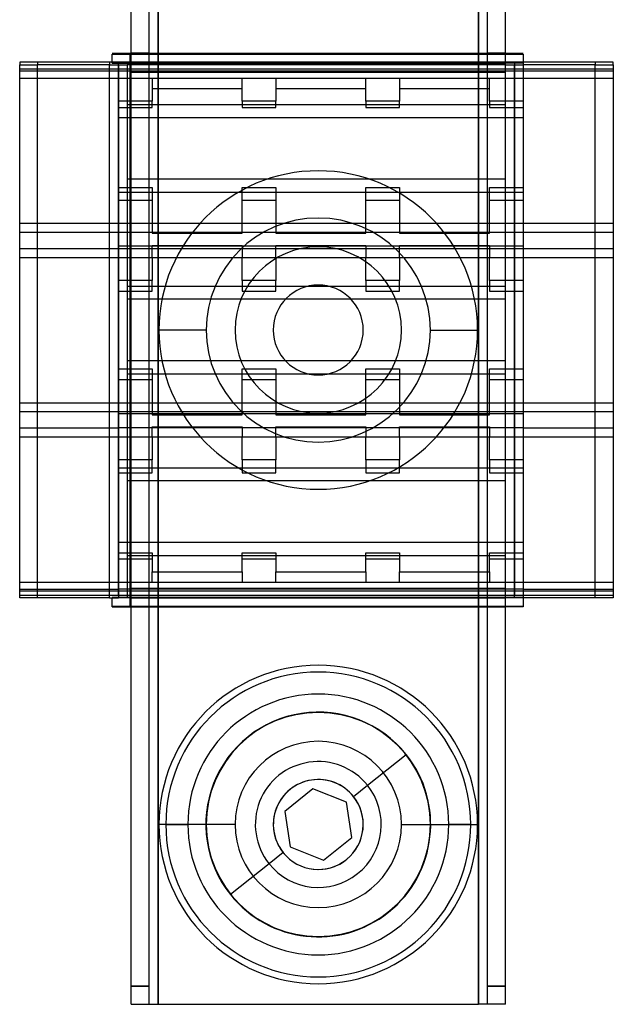
# Model space of a CAD drawing. Units: millimetres. Extents: x -58 to 8, y -335 to 145.
# Drawn here: x -58 to 8, y -335 to -226 of the extents above; entities that cross this region are included whole.
import ezdxf

# ---------------------------------------------------------------- set-up
doc = ezdxf.new("R2010")
doc.units = ezdxf.units.MM
doc.layers.add('MAIN-1', color=7, linetype='Continuous')
doc.layers.add('MAIN-2', color=7, linetype='Continuous')

msp = doc.modelspace()

# ---------------------------------------------------------------- linework, layer by layer
at = {"layer": 'MAIN-1'}
for p, q in [((-45.64, -335.26), (-45.64, 144.74)), ((-42.64, -335.26), (-42.64, 144.74)), ((-7.04, -335.26), (-7.04, 144.74)), ((-4.04, -335.26), (-4.04, 144.74)), ((-47.74, -229.46), (-45.64, -229.46)), ((-47.74, -230.56), (-47.74, -229.56)), ((-47.74, -229.56), (-45.74, -229.56)), ((-45.74, -231.56), (-45.74, -229.56)), ((-45.74, -229.56), (-45.64, -229.56)), ((-4.04, -229.46), (-2.04, -229.46)), ((-4.04, -229.56), (-2.04, -229.56)), ((-2.04, -229.56), (-2.04, -230.56)), ((-47.74, -230.46), (-58.04, -230.46)), ((-58.04, -230.46), (-58.04, -230.76)), ((-58.04, -290.06), (-58.04, -230.76)), ((-58.04, -230.76), (-56.04, -230.76)), ((-56.04, -290.06), (-56.04, -230.76)), ((-48.04, -230.76), (-56.04, -230.76)), ((-48.04, -230.76), (-47.04, -230.76)), ((-48.04, -290.06), (-48.04, -230.76)), ((-47.74, -230.56), (-45.74, -230.56)), ((-47.04, -230.76), (-46.04, -230.76)), ((-47.04, -230.76), (-47.04, -290.06)), ((-45.74, -230.76), (-46.04, -230.76)), ((-46.04, -290.06), (-46.04, -230.76)), ((-2.04, -230.56), (-4.04, -230.56)), ((-4.04, -230.76), (-3.04, -230.76)), ((-3.04, -290.06), (-3.04, -230.76)), ((-3.04, -230.76), (-2.04, -230.76)), ((7.96, -230.46), (-2.04, -230.46)), ((5.96, -230.76), (-2.04, -230.76)), ((-2.04, -230.76), (-2.04, -290.06)), ((5.96, -230.76), (7.96, -230.76)), ((5.96, -290.06), (5.96, -230.76)), ((7.96, -230.76), (7.96, -230.46)), ((7.96, -230.76), (7.96, -290.06)), ((-45.74, -289.06), (-45.74, -231.56)), ((-45.74, -231.56), (-45.64, -231.56)), ((-45.74, -291.06), (-45.74, -289.06)), ((-56.04, -290.06), (-58.04, -290.06)), ((-48.04, -290.06), (-56.04, -290.06)), ((-48.04, -290.06), (-47.04, -290.06)), ((-47.74, -291.06), (-47.74, -290.06)), ((-46.04, -290.06), (-47.04, -290.06)), ((-45.74, -290.06), (-46.04, -290.06)), ((-3.04, -290.06), (-4.04, -290.06)), ((-2.04, -290.06), (-3.04, -290.06)), ((-2.04, -290.06), (-2.04, -291.06)), ((5.96, -290.06), (-2.04, -290.06)), ((7.96, -290.06), (5.96, -290.06)), ((-47.74, -291.06), (-45.74, -291.06)), ((-45.74, -291.06), (-45.64, -291.06)), ((-2.04, -291.06), (-4.04, -291.06)), ((-25.44, -311.31), (-28.56, -313.8)), ((-21.71, -312.77), (-25.44, -311.31)), ((-21.11, -316.72), (-21.71, -312.77)), ((-28.56, -313.8), (-27.96, -317.76)), ((-41.79, -315.26), (-39.34, -315.26)), ((-37.34, -315.26), (-39.34, -315.26)), ((-12.34, -315.26), (-10.34, -315.26)), ((-7.89, -315.26), (-10.34, -315.26)), ((-24.24, -319.22), (-21.11, -316.72)), ((-27.96, -317.76), (-24.24, -319.22)), ((-45.64, -335.26), (-42.64, -335.26)), ((-42.64, -335.26), (-7.04, -335.26)), ((-4.04, -335.26), (-7.04, -335.26))]:
    msp.add_line(p, q, dxfattribs=at)
for centre, radius, start, end in [((-24.84, -260.26), 5, 0, 180), ((-24.84, -260.26), 5, 180, 0), ((-24.84, -315.26), 16.95, 0, 180), ((-24.84, -315.26), 14.5, 0, 180), ((-24.84, -315.26), 12.5, 38.6141, 218.6141), ((-24.84, -315.26), 12.5, 218.6141, 38.6141), ((-24.84, -315.26), 16.95, 180, 0), ((-24.84, -315.26), 14.5, 180, 0)]:
    msp.add_arc(centre, radius, start, end, dxfattribs=at)
at = {"layer": 'MAIN-2'}
for p, q in [((-43.64, -335.26), (-43.64, 144.74)), ((-42.64, 144.74), (-42.64, -335.26)), ((-42.64, 144.74), (-42.64, -335.26)), ((-42.64, -335.26), (-42.64, 144.74)), ((-7.04, 144.74), (-7.04, -335.26)), ((-7.04, 144.74), (-7.04, -335.26)), ((-7.04, -335.26), (-7.04, 144.74)), ((-6.04, -335.26), (-6.04, 144.74)), ((-47.74, -229.46), (-47.74, -229.46)), ((-47.74, -229.56), (-47.74, -229.56)), ((-45.64, -229.46), (-45.64, -229.46)), ((-45.64, -229.46), (-45.64, -229.46)), ((-43.64, -229.46), (-45.64, -229.46)), ((-45.64, -229.56), (-4.04, -229.56)), ((-43.64, -229.46), (-43.64, -229.46)), ((-43.64, -229.46), (-6.04, -229.46)), ((-43.64, -229.46), (-43.64, -229.46)), ((-6.04, -229.46), (-6.04, -229.46)), ((-6.04, -229.46), (-6.04, -229.46)), ((-4.04, -229.46), (-6.04, -229.46)), ((-4.04, -229.46), (-4.04, -229.46)), ((-4.04, -229.46), (-4.04, -229.46)), ((-2.04, -229.46), (-2.04, -229.46)), ((-2.04, -229.56), (-2.04, -229.56)), ((-58.04, -230.46), (-58.04, -230.46)), ((-58.04, -230.76), (-58.04, -230.76)), ((-56.04, -230.46), (-56.04, -230.46)), ((-56.04, -230.46), (-56.04, -230.76)), ((-56.04, -230.76), (-56.04, -230.76)), ((-48.04, -230.46), (-48.04, -230.46)), ((-48.04, -230.46), (-48.04, -230.76)), ((-48.04, -230.76), (-48.04, -230.76)), ((-47.74, -230.46), (-47.74, -230.46)), ((-2.04, -230.46), (-47.74, -230.46)), ((-47.74, -230.56), (-47.74, -230.56)), ((-47.04, -289.76), (-47.04, -230.46)), ((-46.04, -230.46), (-46.04, -230.46)), ((-46.04, -230.46), (-46.04, -230.76)), ((-46.04, -230.76), (-46.04, -230.76)), ((-45.74, -230.56), (-4.04, -230.56)), ((-4.04, -230.76), (-45.74, -230.76)), ((-4.04, -230.46), (-4.04, -230.46)), ((-4.04, -230.76), (-4.04, -230.76)), ((-3.04, -230.46), (-3.04, -289.76)), ((-2.04, -230.46), (-2.04, -230.46)), ((-2.04, -230.46), (-2.04, -230.46)), ((-2.04, -230.56), (-2.04, -230.76)), ((-2.04, -230.56), (-2.04, -230.56)), ((-2.04, -230.76), (-2.04, -230.76)), ((5.96, -230.46), (5.96, -230.46)), ((5.96, -230.46), (5.96, -230.76)), ((5.96, -230.76), (5.96, -230.76)), ((7.96, -230.46), (7.96, -230.46)), ((7.96, -230.76), (7.96, -230.76)), ((-58.04, -231.24), (-58.04, -231.24)), ((7.96, -231.24), (-58.04, -231.24)), ((-58.04, -231.44), (7.96, -231.44)), ((-58.04, -231.44), (-58.04, -231.44)), ((-47.04, -231.44), (-47.04, -231.44)), ((-47.04, -231.44), (-47.04, -232.24)), ((-45.74, -231.46), (-4.04, -231.46)), ((-45.74, -231.46), (-4.04, -231.46)), ((-45.74, -231.56), (-4.04, -231.56)), ((-45.64, -231.56), (-4.04, -231.56)), ((-2.04, -231.44), (-2.04, -231.44)), ((7.96, -231.24), (7.96, -231.24)), ((7.96, -231.44), (7.96, -231.44)), ((-58.04, -232.24), (-47.04, -232.24)), ((-58.04, -232.24), (-58.04, -232.24)), ((-47.04, -234.79), (-47.04, -232.24)), ((-47.04, -232.24), (-43.29, -232.24)), ((-47.04, -232.24), (-47.04, -232.24)), ((-43.29, -232.24), (-43.29, -234.79)), ((-43.29, -232.24), (-33.29, -232.24)), ((-43.29, -232.24), (-43.29, -232.24)), ((-33.29, -234.79), (-33.29, -232.24)), ((-33.29, -232.24), (-29.54, -232.24)), ((-33.29, -232.24), (-33.29, -232.24)), ((-29.54, -232.24), (-29.54, -234.79)), ((-29.54, -232.24), (-19.54, -232.24)), ((-29.54, -232.24), (-29.54, -232.24)), ((-19.54, -234.79), (-19.54, -232.24)), ((-19.54, -232.24), (-15.79, -232.24)), ((-19.54, -232.24), (-19.54, -232.24)), ((-15.79, -232.24), (-15.79, -234.79)), ((-15.79, -232.24), (-5.79, -232.24)), ((-15.79, -232.24), (-15.79, -232.24)), ((-5.79, -234.79), (-5.79, -232.24)), ((-5.79, -232.24), (-2.04, -232.24)), ((-5.79, -232.24), (-5.79, -232.24)), ((-2.04, -232.24), (7.96, -232.24)), ((-2.04, -232.24), (-2.04, -232.24)), ((7.96, -232.24), (7.96, -232.24)), ((-43.29, -233.39), (-43.29, -233.39)), ((-43.29, -233.39), (-33.29, -233.39)), ((-33.29, -233.39), (-33.29, -233.39)), ((-29.54, -233.39), (-29.54, -233.39)), ((-29.54, -233.39), (-19.54, -233.39)), ((-19.54, -233.39), (-19.54, -233.39)), ((-15.79, -233.39), (-15.79, -233.39)), ((-15.79, -233.39), (-5.79, -233.39)), ((-5.79, -233.39), (-5.79, -233.39)), ((-47.04, -234.79), (-47.04, -235.49)), ((-43.29, -234.79), (-47.04, -234.79)), ((-47.04, -234.79), (-47.04, -234.79)), ((-46.04, -235.19), (-4.04, -235.19)), ((-46.04, -235.19), (-46.04, -235.19)), ((-43.29, -235.49), (-43.29, -234.79)), ((-43.29, -234.79), (-43.29, -234.79)), ((-33.29, -234.79), (-33.29, -235.49)), ((-29.54, -234.79), (-33.29, -234.79)), ((-33.29, -234.79), (-33.29, -234.79)), ((-29.54, -235.49), (-29.54, -234.79)), ((-29.54, -234.79), (-29.54, -234.79)), ((-19.54, -234.79), (-19.54, -235.49)), ((-15.79, -234.79), (-19.54, -234.79)), ((-19.54, -234.79), (-19.54, -234.79)), ((-15.79, -235.49), (-15.79, -234.79)), ((-15.79, -234.79), (-15.79, -234.79)), ((-5.79, -234.79), (-5.79, -235.49)), ((-2.04, -234.79), (-5.79, -234.79)), ((-5.79, -234.79), (-5.79, -234.79)), ((-4.04, -235.19), (-4.04, -235.19)), ((-2.04, -234.79), (-2.04, -234.79)), ((-47.04, -235.49), (-47.04, -235.49)), ((-47.04, -235.49), (-43.29, -235.49)), ((-43.29, -235.49), (-43.29, -235.49)), ((-33.29, -235.49), (-33.29, -235.49)), ((-33.29, -235.49), (-29.54, -235.49)), ((-29.54, -235.49), (-29.54, -235.49)), ((-19.54, -235.49), (-19.54, -235.49)), ((-19.54, -235.49), (-15.79, -235.49)), ((-15.79, -235.49), (-15.79, -235.49)), ((-5.79, -235.49), (-5.79, -235.49)), ((-5.79, -235.49), (-2.04, -235.49)), ((-2.04, -235.49), (-2.04, -235.49)), ((-2.04, -236.64), (-47.04, -236.64)), ((-47.04, -236.64), (-47.04, -244.39)), ((-47.04, -236.64), (-47.04, -236.64)), ((-2.04, -236.64), (-2.04, -236.64)), ((-4.04, -243.49), (-46.04, -243.49)), ((-46.04, -243.49), (-46.04, -243.49)), ((-4.04, -243.49), (-4.04, -243.49)), ((-47.04, -250.94), (-47.04, -244.39)), ((-47.04, -244.39), (-43.29, -244.39)), ((-47.04, -244.39), (-47.04, -244.39)), ((-47.04, -244.94), (-2.04, -244.94)), ((-47.04, -244.94), (-47.04, -244.94)), ((-43.29, -244.39), (-43.29, -249.49)), ((-43.29, -244.39), (-43.29, -244.39)), ((-33.29, -244.39), (-29.54, -244.39)), ((-33.29, -249.49), (-33.29, -244.39)), ((-33.29, -244.39), (-33.29, -244.39)), ((-29.54, -244.39), (-29.54, -249.49)), ((-29.54, -244.39), (-29.54, -244.39)), ((-19.54, -244.39), (-15.79, -244.39)), ((-19.54, -249.49), (-19.54, -244.39)), ((-19.54, -244.39), (-19.54, -244.39)), ((-15.79, -244.39), (-15.79, -249.49)), ((-15.79, -244.39), (-15.79, -244.39)), ((-5.79, -244.39), (-2.04, -244.39)), ((-5.79, -249.49), (-5.79, -244.39)), ((-5.79, -244.39), (-5.79, -244.39)), ((-2.04, -244.39), (-2.04, -244.39)), ((-2.04, -244.94), (-2.04, -244.94)), ((-47.04, -245.84), (-47.04, -245.84)), ((-43.29, -245.84), (-47.04, -245.84)), ((-43.29, -245.84), (-43.29, -245.84)), ((-33.29, -245.84), (-33.29, -245.84)), ((-29.54, -245.84), (-33.29, -245.84)), ((-29.54, -245.84), (-29.54, -245.84)), ((-19.54, -245.84), (-19.54, -245.84)), ((-15.79, -245.84), (-19.54, -245.84)), ((-15.79, -245.84), (-15.79, -245.84)), ((-5.79, -245.84), (-5.79, -245.84)), ((-2.04, -245.84), (-5.79, -245.84)), ((-2.04, -245.84), (-2.04, -245.84)), ((-58.04, -248.39), (-58.04, -248.39)), ((-58.04, -248.39), (7.96, -248.39)), ((-47.04, -248.39), (-47.04, -248.39)), ((-43.29, -248.39), (-43.29, -248.39)), ((-33.29, -248.39), (-33.29, -248.39)), ((-29.54, -248.39), (-29.54, -248.39)), ((-19.54, -248.39), (-19.54, -248.39)), ((-15.79, -248.39), (-15.79, -248.39)), ((-5.79, -248.39), (-5.79, -248.39)), ((-2.04, -248.39), (-2.04, -248.39)), ((7.96, -248.39), (7.96, -248.39)), ((-58.04, -249.39), (7.96, -249.39)), ((-58.04, -249.39), (-58.04, -249.39)), ((-47.04, -249.39), (-47.04, -249.39)), ((-43.29, -249.49), (-33.29, -249.49)), ((-43.29, -249.49), (-43.29, -249.49)), ((-33.29, -249.49), (-33.29, -249.49)), ((-29.54, -249.49), (-19.54, -249.49)), ((-29.54, -249.49), (-29.54, -249.49)), ((-19.54, -249.49), (-19.54, -249.49)), ((-15.79, -249.49), (-5.79, -249.49)), ((-15.79, -249.49), (-15.79, -249.49)), ((-5.79, -249.49), (-5.79, -249.49)), ((-2.04, -249.39), (-2.04, -249.39)), ((7.96, -249.39), (7.96, -249.39)), ((-58.04, -251.19), (7.96, -251.19)), ((-58.04, -251.19), (-58.04, -251.19)), ((-47.04, -250.94), (-47.04, -252.19)), ((-2.04, -250.94), (-47.04, -250.94)), ((-47.04, -250.94), (-47.04, -250.94)), ((-43.29, -250.84), (-43.29, -250.84)), ((-43.29, -252.19), (-43.29, -250.84)), ((-43.29, -250.84), (-33.29, -250.84)), ((-33.29, -250.84), (-33.29, -250.84)), ((-33.29, -250.84), (-33.29, -252.19)), ((-29.54, -250.84), (-29.54, -250.84)), ((-29.54, -252.19), (-29.54, -250.84)), ((-29.54, -250.84), (-19.54, -250.84)), ((-19.54, -250.84), (-19.54, -250.84)), ((-19.54, -250.84), (-19.54, -252.19)), ((-15.79, -250.84), (-15.79, -250.84)), ((-15.79, -252.19), (-15.79, -250.84)), ((-15.79, -250.84), (-5.79, -250.84)), ((-5.79, -250.84), (-5.79, -250.84)), ((-5.79, -250.84), (-5.79, -252.19)), ((-2.04, -250.94), (-2.04, -250.94)), ((7.96, -251.19), (7.96, -251.19)), ((-58.04, -252.19), (-47.04, -252.19)), ((-58.04, -252.19), (-58.04, -252.19)), ((-47.04, -254.74), (-47.04, -252.19)), ((-47.04, -252.19), (-43.29, -252.19)), ((-47.04, -252.19), (-47.04, -252.19)), ((-43.29, -252.19), (-43.29, -254.74)), ((-43.29, -252.19), (-33.29, -252.19)), ((-43.29, -252.19), (-43.29, -252.19)), ((-33.29, -254.74), (-33.29, -252.19)), ((-33.29, -252.19), (-29.54, -252.19)), ((-33.29, -252.19), (-33.29, -252.19)), ((-29.54, -252.19), (-29.54, -254.74)), ((-29.54, -252.19), (-19.54, -252.19)), ((-29.54, -252.19), (-29.54, -252.19)), ((-19.54, -254.74), (-19.54, -252.19)), ((-19.54, -252.19), (-15.79, -252.19)), ((-19.54, -252.19), (-19.54, -252.19)), ((-15.79, -252.19), (-15.79, -254.74)), ((-15.79, -252.19), (-5.79, -252.19)), ((-15.79, -252.19), (-15.79, -252.19)), ((-5.79, -254.74), (-5.79, -252.19)), ((-5.79, -252.19), (-2.04, -252.19)), ((-5.79, -252.19), (-5.79, -252.19)), ((-2.04, -252.19), (7.96, -252.19)), ((-2.04, -252.19), (-2.04, -252.19)), ((7.96, -252.19), (7.96, -252.19)), ((-47.04, -254.74), (-47.04, -255.94)), ((-43.29, -254.74), (-47.04, -254.74)), ((-47.04, -254.74), (-47.04, -254.74)), ((-43.29, -255.94), (-43.29, -254.74)), ((-43.29, -254.74), (-43.29, -254.74)), ((-33.29, -254.74), (-33.29, -255.94)), ((-29.54, -254.74), (-33.29, -254.74)), ((-33.29, -254.74), (-33.29, -254.74)), ((-29.54, -255.94), (-29.54, -254.74)), ((-29.54, -254.74), (-29.54, -254.74)), ((-19.54, -254.74), (-19.54, -255.94)), ((-15.79, -254.74), (-19.54, -254.74)), ((-19.54, -254.74), (-19.54, -254.74)), ((-15.79, -255.94), (-15.79, -254.74)), ((-15.79, -254.74), (-15.79, -254.74)), ((-5.79, -254.74), (-5.79, -255.94)), ((-2.04, -254.74), (-5.79, -254.74)), ((-5.79, -254.74), (-5.79, -254.74)), ((-2.04, -254.74), (-2.04, -254.74)), ((-47.04, -255.94), (-47.04, -255.94)), ((-47.04, -255.94), (-43.29, -255.94)), ((-46.04, -255.39), (-4.04, -255.39)), ((-46.04, -255.39), (-46.04, -255.39)), ((-43.29, -255.94), (-43.29, -255.94)), ((-33.29, -255.94), (-33.29, -255.94)), ((-33.29, -255.94), (-29.54, -255.94)), ((-29.54, -255.94), (-29.54, -255.94)), ((-19.54, -255.94), (-19.54, -255.94)), ((-19.54, -255.94), (-15.79, -255.94)), ((-15.79, -255.94), (-15.79, -255.94)), ((-5.79, -255.94), (-5.79, -255.94)), ((-5.79, -255.94), (-2.04, -255.94)), ((-4.04, -255.39), (-4.04, -255.39)), ((-2.04, -255.94), (-2.04, -255.94)), ((-46.04, -256.84), (-46.04, -256.84)), ((-4.04, -256.84), (-46.04, -256.84)), ((-4.04, -256.84), (-4.04, -256.84)), ((-37.3, -260.26), (-42.55, -260.26)), ((-37.3, -260.26), (-42.55, -260.26)), ((-34.09, -260.26), (-34.09, -260.26)), ((-34.09, -260.26), (-34.09, -260.26)), ((-29.84, -260.26), (-29.84, -260.26)), ((-29.84, -260.26), (-29.84, -260.26)), ((-29.84, -260.26), (-29.84, -260.26)), ((-29.84, -260.26), (-29.84, -260.26)), ((-19.84, -260.26), (-19.84, -260.26)), ((-19.84, -260.26), (-19.84, -260.26)), ((-19.84, -260.26), (-19.84, -260.26)), ((-19.84, -260.26), (-19.84, -260.26)), ((-15.59, -260.26), (-15.59, -260.26)), ((-15.59, -260.26), (-15.59, -260.26)), ((-12.37, -260.26), (-7.12, -260.26)), ((-12.37, -260.26), (-7.12, -260.26)), ((-4.04, -263.69), (-46.04, -263.69)), ((-46.04, -263.69), (-46.04, -263.69)), ((-4.04, -263.69), (-4.04, -263.69)), ((-47.04, -264.59), (-43.29, -264.59)), ((-47.04, -271.14), (-47.04, -264.59)), ((-47.04, -264.59), (-47.04, -264.59)), ((-43.29, -264.59), (-43.29, -269.69)), ((-43.29, -264.59), (-43.29, -264.59)), ((-33.29, -264.59), (-29.54, -264.59)), ((-33.29, -269.69), (-33.29, -264.59)), ((-33.29, -264.59), (-33.29, -264.59)), ((-29.54, -264.59), (-29.54, -269.69)), ((-29.54, -264.59), (-29.54, -264.59)), ((-19.54, -264.59), (-15.79, -264.59)), ((-19.54, -269.69), (-19.54, -264.59)), ((-19.54, -264.59), (-19.54, -264.59)), ((-15.79, -264.59), (-15.79, -269.69)), ((-15.79, -264.59), (-15.79, -264.59)), ((-5.79, -264.59), (-2.04, -264.59)), ((-5.79, -269.69), (-5.79, -264.59)), ((-5.79, -264.59), (-5.79, -264.59)), ((-2.04, -264.59), (-2.04, -264.59)), ((-47.04, -265.79), (-47.04, -265.79)), ((-43.29, -265.79), (-47.04, -265.79)), ((-46.04, -265.14), (-46.04, -265.14)), ((-46.04, -265.14), (-4.04, -265.14)), ((-43.29, -265.79), (-43.29, -265.79)), ((-33.29, -265.79), (-33.29, -265.79)), ((-29.54, -265.79), (-33.29, -265.79)), ((-29.54, -265.79), (-29.54, -265.79)), ((-19.54, -265.79), (-19.54, -265.79)), ((-15.79, -265.79), (-19.54, -265.79)), ((-15.79, -265.79), (-15.79, -265.79)), ((-5.79, -265.79), (-5.79, -265.79)), ((-2.04, -265.79), (-5.79, -265.79)), ((-4.04, -265.14), (-4.04, -265.14)), ((-2.04, -265.79), (-2.04, -265.79)), ((-58.04, -268.34), (-58.04, -268.34)), ((-58.04, -268.34), (7.96, -268.34)), ((-58.04, -269.34), (7.96, -269.34)), ((-58.04, -269.34), (-58.04, -269.34)), ((-47.04, -268.34), (-47.04, -268.34)), ((-43.29, -268.34), (-43.29, -268.34)), ((-33.29, -268.34), (-33.29, -268.34)), ((-29.54, -268.34), (-29.54, -268.34)), ((-19.54, -268.34), (-19.54, -268.34)), ((-15.79, -268.34), (-15.79, -268.34)), ((-5.79, -268.34), (-5.79, -268.34)), ((-2.04, -268.34), (-2.04, -268.34)), ((7.96, -268.34), (7.96, -268.34)), ((7.96, -269.34), (7.96, -269.34)), ((-47.04, -269.59), (-47.04, -269.59)), ((-2.04, -269.59), (-47.04, -269.59)), ((-43.29, -269.69), (-33.29, -269.69)), ((-43.29, -269.69), (-43.29, -269.69)), ((-33.29, -269.69), (-33.29, -269.69)), ((-29.54, -269.69), (-19.54, -269.69)), ((-29.54, -269.69), (-29.54, -269.69)), ((-19.54, -269.69), (-19.54, -269.69)), ((-15.79, -269.69), (-5.79, -269.69)), ((-15.79, -269.69), (-15.79, -269.69)), ((-5.79, -269.69), (-5.79, -269.69)), ((-2.04, -269.59), (-2.04, -269.59)), ((-58.04, -271.14), (-47.04, -271.14)), ((-58.04, -271.14), (-58.04, -271.14)), ((-47.04, -271.14), (-47.04, -272.14)), ((-47.04, -271.14), (-47.04, -271.14)), ((-2.04, -271.14), (-47.04, -271.14)), ((-43.29, -271.04), (-43.29, -271.04)), ((-43.29, -272.14), (-43.29, -271.04)), ((-43.29, -271.04), (-33.29, -271.04)), ((-33.29, -271.04), (-33.29, -271.04)), ((-33.29, -271.04), (-33.29, -272.14)), ((-29.54, -271.04), (-29.54, -271.04)), ((-29.54, -272.14), (-29.54, -271.04)), ((-29.54, -271.04), (-19.54, -271.04)), ((-19.54, -271.04), (-19.54, -271.04)), ((-19.54, -271.04), (-19.54, -272.14)), ((-15.79, -271.04), (-15.79, -271.04)), ((-15.79, -272.14), (-15.79, -271.04)), ((-15.79, -271.04), (-5.79, -271.04)), ((-5.79, -271.04), (-5.79, -271.04)), ((-5.79, -271.04), (-5.79, -272.14)), ((-2.04, -271.14), (7.96, -271.14)), ((-2.04, -271.14), (-2.04, -271.14)), ((7.96, -271.14), (7.96, -271.14)), ((-58.04, -272.14), (-47.04, -272.14)), ((-58.04, -272.14), (-58.04, -272.14)), ((-47.04, -274.69), (-47.04, -272.14)), ((-47.04, -272.14), (-43.29, -272.14)), ((-47.04, -272.14), (-47.04, -272.14)), ((-43.29, -272.14), (-43.29, -274.69)), ((-43.29, -272.14), (-33.29, -272.14)), ((-43.29, -272.14), (-43.29, -272.14)), ((-33.29, -274.69), (-33.29, -272.14)), ((-33.29, -272.14), (-29.54, -272.14)), ((-33.29, -272.14), (-33.29, -272.14)), ((-29.54, -272.14), (-29.54, -274.69)), ((-29.54, -272.14), (-19.54, -272.14)), ((-29.54, -272.14), (-29.54, -272.14)), ((-19.54, -274.69), (-19.54, -272.14)), ((-19.54, -272.14), (-15.79, -272.14)), ((-19.54, -272.14), (-19.54, -272.14)), ((-15.79, -272.14), (-15.79, -274.69)), ((-15.79, -272.14), (-5.79, -272.14)), ((-15.79, -272.14), (-15.79, -272.14)), ((-5.79, -274.69), (-5.79, -272.14)), ((-5.79, -272.14), (-2.04, -272.14)), ((-5.79, -272.14), (-5.79, -272.14)), ((-2.04, -272.14), (7.96, -272.14)), ((-2.04, -272.14), (-2.04, -272.14)), ((7.96, -272.14), (7.96, -272.14)), ((-47.04, -274.69), (-47.04, -275.59)), ((-43.29, -274.69), (-47.04, -274.69)), ((-47.04, -274.69), (-47.04, -274.69)), ((-43.29, -276.14), (-43.29, -274.69)), ((-43.29, -274.69), (-43.29, -274.69)), ((-33.29, -274.69), (-33.29, -276.14)), ((-29.54, -274.69), (-33.29, -274.69)), ((-33.29, -274.69), (-33.29, -274.69)), ((-29.54, -276.14), (-29.54, -274.69)), ((-29.54, -274.69), (-29.54, -274.69)), ((-19.54, -274.69), (-19.54, -276.14)), ((-15.79, -274.69), (-19.54, -274.69)), ((-19.54, -274.69), (-19.54, -274.69)), ((-15.79, -276.14), (-15.79, -274.69)), ((-15.79, -274.69), (-15.79, -274.69)), ((-5.79, -274.69), (-5.79, -276.14)), ((-2.04, -274.69), (-5.79, -274.69)), ((-5.79, -274.69), (-5.79, -274.69)), ((-2.04, -274.69), (-2.04, -274.69)), ((-47.04, -275.59), (-2.04, -275.59)), ((-47.04, -283.89), (-47.04, -275.59)), ((-47.04, -275.59), (-47.04, -275.59)), ((-2.04, -275.59), (-2.04, -275.59)), ((-47.04, -276.14), (-47.04, -276.14)), ((-47.04, -276.14), (-43.29, -276.14)), ((-46.04, -277.04), (-46.04, -277.04)), ((-4.04, -277.04), (-46.04, -277.04)), ((-43.29, -276.14), (-43.29, -276.14)), ((-33.29, -276.14), (-33.29, -276.14)), ((-33.29, -276.14), (-29.54, -276.14)), ((-29.54, -276.14), (-29.54, -276.14)), ((-19.54, -276.14), (-19.54, -276.14)), ((-19.54, -276.14), (-15.79, -276.14)), ((-15.79, -276.14), (-15.79, -276.14)), ((-5.79, -276.14), (-5.79, -276.14)), ((-5.79, -276.14), (-2.04, -276.14)), ((-4.04, -277.04), (-4.04, -277.04)), ((-2.04, -276.14), (-2.04, -276.14)), ((-2.04, -283.89), (-47.04, -283.89)), ((-47.04, -283.89), (-47.04, -283.89)), ((-2.04, -283.89), (-2.04, -283.89)), ((-47.04, -285.04), (-43.29, -285.04)), ((-47.04, -289.09), (-47.04, -285.04)), ((-47.04, -285.04), (-47.04, -285.04)), ((-47.04, -285.74), (-47.04, -285.74)), ((-43.29, -285.74), (-47.04, -285.74)), ((-46.04, -285.34), (-46.04, -285.34)), ((-46.04, -285.34), (-4.04, -285.34)), ((-43.29, -285.04), (-43.29, -287.14)), ((-43.29, -285.04), (-43.29, -285.04)), ((-43.29, -285.74), (-43.29, -285.74)), ((-33.29, -285.04), (-29.54, -285.04)), ((-33.29, -287.14), (-33.29, -285.04)), ((-33.29, -285.04), (-33.29, -285.04)), ((-33.29, -285.74), (-33.29, -285.74)), ((-29.54, -285.74), (-33.29, -285.74)), ((-29.54, -285.04), (-29.54, -287.14)), ((-29.54, -285.04), (-29.54, -285.04)), ((-29.54, -285.74), (-29.54, -285.74)), ((-19.54, -285.04), (-15.79, -285.04)), ((-19.54, -287.14), (-19.54, -285.04)), ((-19.54, -285.04), (-19.54, -285.04)), ((-19.54, -285.74), (-19.54, -285.74)), ((-15.79, -285.74), (-19.54, -285.74)), ((-15.79, -285.04), (-15.79, -287.14)), ((-15.79, -285.04), (-15.79, -285.04)), ((-15.79, -285.74), (-15.79, -285.74)), ((-5.79, -285.04), (-2.04, -285.04)), ((-5.79, -287.14), (-5.79, -285.04)), ((-5.79, -285.04), (-5.79, -285.04)), ((-5.79, -285.74), (-5.79, -285.74)), ((-2.04, -285.74), (-5.79, -285.74)), ((-4.04, -285.34), (-4.04, -285.34)), ((-2.04, -285.04), (-2.04, -285.04)), ((-2.04, -285.74), (-2.04, -285.74)), ((-43.29, -288.29), (-43.29, -287.14)), ((-43.29, -287.14), (-33.29, -287.14)), ((-43.29, -287.14), (-43.29, -287.14)), ((-33.29, -287.14), (-33.29, -288.29)), ((-33.29, -287.14), (-33.29, -287.14)), ((-29.54, -288.29), (-29.54, -287.14)), ((-29.54, -287.14), (-19.54, -287.14)), ((-29.54, -287.14), (-29.54, -287.14)), ((-19.54, -287.14), (-19.54, -288.29)), ((-19.54, -287.14), (-19.54, -287.14)), ((-15.79, -288.29), (-15.79, -287.14)), ((-15.79, -287.14), (-5.79, -287.14)), ((-15.79, -287.14), (-15.79, -287.14)), ((-5.79, -287.14), (-5.79, -288.29)), ((-5.79, -287.14), (-5.79, -287.14)), ((-58.04, -288.29), (-58.04, -288.29)), ((-58.04, -288.29), (7.96, -288.29)), ((-58.04, -289.09), (-47.04, -289.09)), ((-58.04, -289.09), (-58.04, -289.09)), ((-47.04, -288.29), (-47.04, -288.29)), ((-47.04, -289.09), (-47.04, -289.09)), ((-2.04, -289.09), (-47.04, -289.09)), ((-45.74, -288.96), (-4.04, -288.96)), ((-45.74, -288.96), (-4.04, -288.96)), ((-45.74, -289.06), (-4.04, -289.06)), ((-45.64, -289.06), (-4.04, -289.06)), ((-43.29, -288.29), (-43.29, -288.29)), ((-33.29, -288.29), (-33.29, -288.29)), ((-29.54, -288.29), (-29.54, -288.29)), ((-19.54, -288.29), (-19.54, -288.29)), ((-15.79, -288.29), (-15.79, -288.29)), ((-5.79, -288.29), (-5.79, -288.29)), ((-2.04, -288.29), (-2.04, -288.29)), ((-2.04, -289.09), (7.96, -289.09)), ((-2.04, -289.09), (-2.04, -289.09)), ((7.96, -288.29), (7.96, -288.29)), ((7.96, -289.09), (7.96, -289.09)), ((7.96, -289.29), (-58.04, -289.29)), ((-58.04, -289.29), (-58.04, -289.29)), ((-58.04, -289.76), (-58.04, -289.76)), ((-58.04, -289.76), (7.96, -289.76)), ((-58.04, -290.06), (-58.04, -290.06)), ((-56.04, -289.76), (-56.04, -289.76)), ((-56.04, -290.06), (-56.04, -290.06)), ((-48.04, -289.76), (-48.04, -289.76)), ((-48.04, -290.06), (-48.04, -290.06)), ((-47.74, -289.96), (-47.74, -289.96)), ((-47.74, -289.96), (-2.04, -289.96)), ((-47.74, -290.06), (-47.74, -290.06)), ((-46.04, -289.76), (-46.04, -289.76)), ((-46.04, -290.06), (-46.04, -290.06)), ((-45.74, -290.06), (-4.04, -290.06)), ((-4.04, -290.06), (-45.74, -290.06)), ((-4.04, -289.76), (-4.04, -289.76)), ((-4.04, -290.06), (-4.04, -290.06)), ((-2.04, -289.76), (-2.04, -289.76)), ((-2.04, -289.96), (-2.04, -289.96)), ((-2.04, -290.06), (-2.04, -290.06)), ((-2.04, -290.06), (-2.04, -290.06)), ((5.96, -289.76), (5.96, -289.76)), ((5.96, -290.06), (5.96, -290.06)), ((7.96, -289.29), (7.96, -289.29)), ((7.96, -289.76), (7.96, -289.76)), ((7.96, -290.06), (7.96, -290.06)), ((-47.74, -290.96), (-47.74, -290.96)), ((-47.74, -290.96), (-2.04, -290.96)), ((-47.74, -291.06), (-47.74, -291.06)), ((-45.64, -291.06), (-45.64, -291.06)), ((-45.64, -291.06), (-45.64, -291.06)), ((-43.64, -291.06), (-45.64, -291.06)), ((-45.64, -291.06), (-4.04, -291.06)), ((-43.64, -291.06), (-43.64, -291.06)), ((-43.64, -291.06), (-43.64, -291.06)), ((-6.04, -291.06), (-6.04, -291.06)), ((-6.04, -291.06), (-6.04, -291.06)), ((-4.04, -291.06), (-6.04, -291.06)), ((-4.04, -291.06), (-4.04, -291.06)), ((-4.04, -291.06), (-4.04, -291.06)), ((-2.04, -290.96), (-2.04, -290.96)), ((-2.04, -291.06), (-2.04, -291.06)), ((-19.37, -310.89), (-15.07, -307.46)), ((-15.07, -307.46), (-15.07, -307.46)), ((-20.93, -312.14), (-19.37, -310.89)), ((-19.37, -310.89), (-19.37, -310.89)), ((-25.44, -311.31), (-25.44, -311.31)), ((-21.71, -312.77), (-21.71, -312.77)), ((-20.93, -312.14), (-20.93, -312.14)), ((-28.56, -313.8), (-28.56, -313.8)), ((-37.3, -315.26), (-42.55, -315.26)), ((-37.3, -315.26), (-42.55, -315.26)), ((-34.09, -315.26), (-37.34, -315.26)), ((-34.09, -315.26), (-34.09, -315.26)), ((-29.84, -315.26), (-29.84, -315.26)), ((-19.84, -315.26), (-19.84, -315.26)), ((-15.59, -315.26), (-15.59, -315.26)), ((-15.59, -315.26), (-12.34, -315.26)), ((-12.37, -315.26), (-7.12, -315.26)), ((-12.37, -315.26), (-7.12, -315.26)), ((-21.11, -316.72), (-21.11, -316.72)), ((-28.74, -318.38), (-30.31, -319.63)), ((-28.74, -318.38), (-28.74, -318.38)), ((-27.96, -317.76), (-27.96, -317.76)), ((-30.31, -319.63), (-34.6, -323.06)), ((-30.31, -319.63), (-30.31, -319.63)), ((-24.24, -319.22), (-24.24, -319.22)), ((-34.6, -323.06), (-34.6, -323.06)), ((-45.64, -333.26), (-43.64, -333.26)), ((-43.64, -333.26), (-45.64, -333.26)), ((-6.04, -333.26), (-4.04, -333.26)), ((-4.04, -333.26), (-6.04, -333.26)), ((-45.64, -335.26), (-45.64, -335.26)), ((-45.64, -335.26), (-45.64, -335.26)), ((-43.64, -335.26), (-43.64, -335.26)), ((-43.64, -335.26), (-43.64, -335.26)), ((-42.64, -335.26), (-42.64, -335.26)), ((-42.64, -335.26), (-42.64, -335.26)), ((-7.04, -335.26), (-7.04, -335.26)), ((-7.04, -335.26), (-7.04, -335.26)), ((-6.04, -335.26), (-6.04, -335.26)), ((-6.04, -335.26), (-6.04, -335.26)), ((-4.04, -335.26), (-4.04, -335.26)), ((-4.04, -335.26), (-4.04, -335.26))]:
    msp.add_line(p, q, dxfattribs=at)
for centre, radius, start, end in [((-24.84, -260.26), 17.71, 0, 180), ((-24.84, -260.26), 17.71, 0, 180), ((-24.84, -260.26), 12.46, 0, 180), ((-24.84, -260.26), 12.46, 0, 180), ((-24.84, -260.26), 9.25, 0, 180), ((-24.84, -260.26), 17.71, 180, 0), ((-24.84, -260.26), 17.71, 180, 0), ((-24.84, -260.26), 12.46, 180, 0), ((-24.84, -260.26), 12.46, 180, 0), ((-24.84, -260.26), 9.25, 180, 0), ((-24.84, -315.26), 17.71, 0, 180), ((-24.84, -315.26), 17.71, 0, 180), ((-24.84, -315.26), 12.46, 0, 180), ((-24.84, -315.26), 12.46, 0, 180), ((-24.84, -315.26), 9.25, 0, 180), ((-24.84, -315.26), 7, 38.6141, 218.6141), ((-24.84, -315.26), 7, 218.6141, 38.6141), ((-24.84, -315.26), 5, 0, 180), ((-24.84, -315.26), 5, 38.6141, 218.6141), ((-24.84, -315.26), 5, 218.6141, 38.6141), ((-24.84, -315.26), 17.71, 180, 0), ((-24.84, -315.26), 17.71, 180, 0), ((-24.84, -315.26), 12.46, 180, 0), ((-24.84, -315.26), 12.46, 180, 0), ((-24.84, -315.26), 9.25, 180, 0), ((-24.84, -315.26), 5, 180, 0)]:
    msp.add_arc(centre, radius, start, end, dxfattribs=at)

doc.saveas('drawing.dxf')
